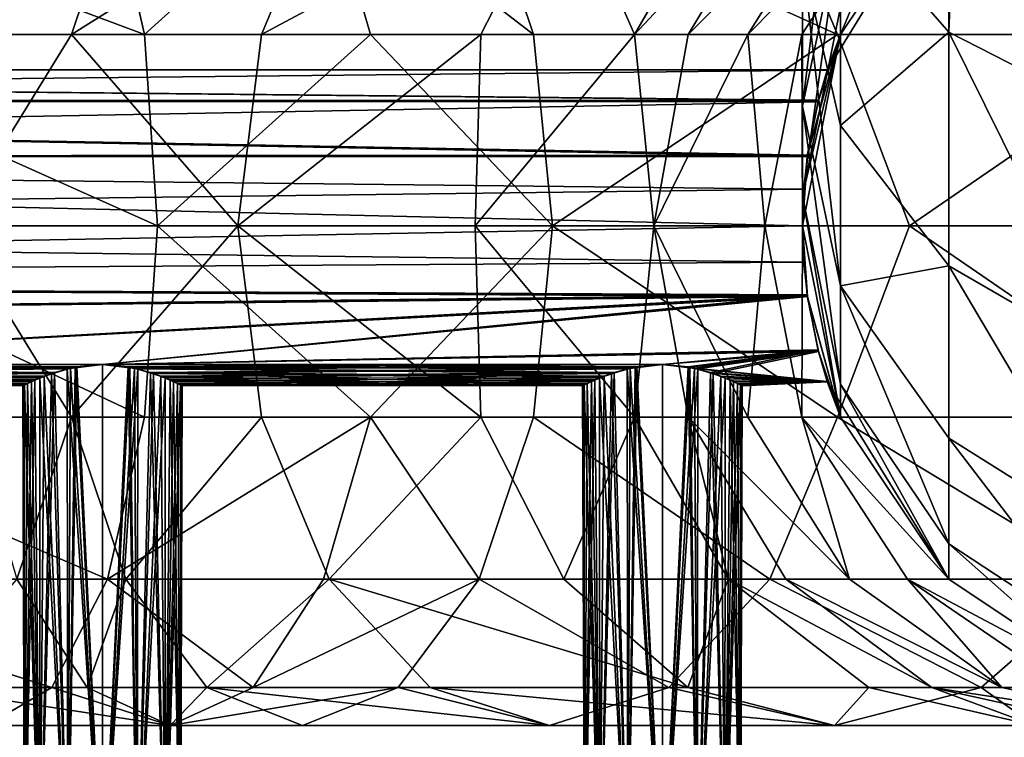
# Model space of a CAD drawing. Extents: x -10 to 108, y -25 to 178.
# Drawn here: x 63 to 88, y -13 to 5 of the extents above; entities that cross this region are included whole.
import ezdxf

# ---------------------------------------------------------------- set-up
doc = ezdxf.new("R2010")
doc.units = 0
doc.header["$MEASUREMENT"] = 0

msp = doc.modelspace()

# ---------------------------------------------------------------- linework, layer by layer
for points in [[(86.661201, 114.161003, 374.294006), (83.9515, 7.9565, 240.835999), (86.661201, 4.8443, 243.436005)], [(90.716499, 112.082001, 376.031006), (86.661201, 114.161003, 374.294006), (86.661201, 4.8443, 243.436005)], [(90.716499, 112.082001, 376.031006), (86.661201, 4.8443, 243.436005), (90.716499, 2.7647, 245.173004)], [(83.9515, 10.8044, 228.257004), (83.9515, 7.4935, 221.132004), (83, 2.9967, 222.763)], [(83.9515, 10.8044, 228.257004), (83, 2.9967, 222.763), (83, 6.6578, 230.641998)], [(66.550797, 4.7835, -7.8367), (56.187801, 4.7835, -10.6134), (55.7173, 8.8388, -7.9449)], [(66.550797, 4.7835, -7.8367), (55.7173, 8.8388, -7.9449), (65.6241, 8.8388, -5.2904)], [(66.080597, 8.8388, 14.3534), (62.183498, 4.7835, 15.3564), (64.7258, 4.7835, 16.700001)], [(66.080597, 8.8388, 14.3534), (63.3592, 8.8388, 12.9151), (62.183498, 4.7835, 15.3564)], [(71.163597, 8.8388, 17.818899), (64.7258, 4.7835, 16.700001), (69.474098, 4.7835, 19.937401)], [(71.163597, 8.8388, 17.818899), (66.080597, 8.8388, 14.3534), (64.7258, 4.7835, 16.700001)], [(71.029198, 8.8388, -3.012), (66.550797, 4.7835, -7.8367), (65.6241, 8.8388, -5.2904)], [(72.204903, 4.7835, -5.4533), (66.550797, 4.7835, -7.8367), (71.029198, 8.8388, -3.012)], [(77.031303, 8.8388, 23.542101), (69.474098, 4.7835, 19.937401), (74.955597, 4.7835, 25.2838)], [(77.031303, 8.8388, 23.542101), (71.163597, 8.8388, 17.818899), (69.474098, 4.7835, 19.937401)], [(76.2742, 4.7835, -3.3026), (71.029198, 8.8388, -3.012), (74.919403, 8.8388, -0.9559)], [(76.2742, 4.7835, -3.3026), (72.204903, 4.7835, -5.4533), (71.029198, 8.8388, -3.012)], [(83.874901, 4.7835, 1.8794), (76.2742, 4.7835, -3.3026), (74.919403, 8.8388, -0.9559)], [(83.874901, 4.7835, 1.8794), (74.919403, 8.8388, -0.9559), (82.185402, 8.8388, 3.9979)], [(78.800003, 4.7835, 30.7742), (77.031303, 8.8388, 23.542101), (74.955597, 4.7835, 25.2838)], [(81.146599, 8.8388, 29.419399), (77.031303, 8.8388, 23.542101), (78.800003, 4.7835, 30.7742)], [(82.5849, 8.8388, 32.1408), (78.800003, 4.7835, 30.7742), (80.1436, 4.7835, 33.316502)], [(82.5849, 8.8388, 32.1408), (81.146599, 8.8388, 29.419399), (78.800003, 4.7835, 30.7742)], [(84.178802, 8.8388, 35.9221), (82.5849, 8.8388, 32.1408), (80.1436, 4.7835, 33.316502)], [(84.178802, 8.8388, 35.9221), (80.1436, 4.7835, 33.316502), (81.632599, 4.7835, 36.848801)], [(85.629204, 8.8388, 40.840801), (81.632599, 4.7835, 36.848801), (82.987396, 4.7835, 41.443699)], [(85.629204, 8.8388, 40.840801), (84.178802, 8.8388, 35.9221), (81.632599, 4.7835, 36.848801)], [(92.648903, 4.7835, 10.4374), (82.185402, 8.8388, 3.9979), (90.573196, 8.8388, 12.1791)], [(92.648903, 4.7835, 10.4374), (83.874901, 4.7835, 1.8794), (82.185402, 8.8388, 3.9979)], [(85.629204, 8.8388, 40.840801), (82.987396, 4.7835, 41.443699), (83.9515, 4.7835, 50)], [(83.621002, 3.8909, 174.072006), (86.661201, 8.8388, 50), (83.9515, 4.7835, 50)], [(83.621002, 3.8909, 174.072006), (86.661201, 8.8388, 205.712997), (86.661201, 8.8388, 50)], [(83.9515, 4.7835, 205.712997), (86.661201, 8.8388, 205.712997), (83.621002, 3.8909, 174.072006)], [(83.9515, 5.4662, 213.541), (86.661201, 8.8388, 205.712997), (83.9515, 4.7835, 205.712997)], [(85.629204, 8.8388, 40.840801), (83.9515, 4.7835, 50), (86.661201, 8.8388, 50)], [(83, 6.6578, 230.641998), (83.9515, 2.5112, 233.026993), (83.9515, 7.9565, 240.835999)], [(83.9515, 2.5112, 233.026993), (86.661201, 4.8443, 243.436005), (83.9515, 7.9565, 240.835999)], [(83.9515, 7.4935, 221.132004), (83.9515, 5.4662, 213.541), (83, 0.7549, 214.369003)], [(83.9515, 7.4935, 221.132004), (83, 0.7549, 214.369003), (83, 2.9967, 222.763)], [(83, 6.6578, 230.641998), (83, 2.9967, 222.763), (83.9515, -1.5001, 224.393997)], [(83, 6.6578, 230.641998), (83.9515, -1.5001, 224.393997), (83.9515, 2.5112, 233.026993)], [(83.9515, 5.4662, 213.541), (83.9515, 4.7835, 205.712997), (83, 0.7549, 214.369003)], [(56.187801, 4.7835, -10.6134), (66.876297, 0, -8.7308), (56.353001, 0, -11.5505)], [(66.550797, 4.7835, -7.8367), (66.876297, 0, -8.7308), (56.187801, 4.7835, -10.6134)], [(64.7258, 4.7835, 16.700001), (61.770599, 0, 16.213699), (68.880898, 0, 20.681299)], [(64.7258, 4.7835, 16.700001), (62.183498, 4.7835, 15.3564), (61.770599, 0, 16.213699)], [(69.474098, 4.7835, 19.937401), (64.7258, 4.7835, 16.700001), (68.880898, 0, 20.681299)], [(72.204903, 4.7835, -5.4533), (66.876297, 0, -8.7308), (66.550797, 4.7835, -7.8367)], [(72.204903, 4.7835, -5.4533), (76.75, 0, -4.1266), (66.876297, 0, -8.7308)], [(74.955597, 4.7835, 25.2838), (68.880898, 0, 20.681299), (74.818703, 0, 26.619101)], [(74.955597, 4.7835, 25.2838), (69.474098, 4.7835, 19.937401), (68.880898, 0, 20.681299)], [(76.2742, 4.7835, -3.3026), (76.75, 0, -4.1266), (72.204903, 4.7835, -5.4533)], [(78.800003, 4.7835, 30.7742), (74.955597, 4.7835, 25.2838), (74.818703, 0, 26.619101)], [(78.800003, 4.7835, 30.7742), (74.818703, 0, 26.619101), (79.286301, 0, 33.729401)], [(83.874901, 4.7835, 1.8794), (76.75, 0, -4.1266), (76.2742, 4.7835, -3.3026)], [(83.874901, 4.7835, 1.8794), (85.674202, 0, 2.1222), (76.75, 0, -4.1266)], [(80.1436, 4.7835, 33.316502), (78.800003, 4.7835, 30.7742), (79.286301, 0, 33.729401)], [(81.632599, 4.7835, 36.848801), (79.286301, 0, 33.729401), (82.059799, 0, 41.655499)], [(81.632599, 4.7835, 36.848801), (80.1436, 4.7835, 33.316502), (79.286301, 0, 33.729401)], [(82.987396, 4.7835, 41.443699), (81.632599, 4.7835, 36.848801), (82.059799, 0, 41.655499)], [(82.987396, 4.7835, 41.443699), (82.059799, 0, 41.655499), (83, 0, 50)], [(82.987396, 4.7835, 41.443699), (83, 0, 50), (83.9515, 4.7835, 50)], [(83, 0.7549, 214.369003), (83.9515, 4.7835, 205.712997), (83, 0, 205.712997)], [(83, 0, 50), (83.125999, 1.7703, 61.4132), (83.9515, 4.7835, 50)], [(83, 0, 205.712997), (83.9515, 4.7835, 205.712997), (83.123001, 1.7489, 178.597)], [(83.123001, 1.7489, 178.597), (83.9515, 4.7835, 205.712997), (83.400101, 3.1374, 177.481003)], [(83.125999, 1.7703, 61.4132), (83.401604, 3.1429, 62.525799), (83.9515, 4.7835, 50)], [(83.400101, 3.1374, 177.481003), (83.9515, 4.7835, 205.712997), (83.625397, 3.9042, 175.869995)], [(83.401604, 3.1429, 62.525799), (83.625099, 3.9035, 64.126701), (83.9515, 4.7835, 50)], [(83.621002, 3.8909, 174.072006), (83.9515, 4.7835, 50), (83.622299, 3.8948, 65.911102)], [(83.9515, 4.7835, 205.712997), (83.621002, 3.8909, 174.072006), (83.625397, 3.9042, 175.869995)], [(83.622299, 3.8948, 65.911102), (83.9515, 4.7835, 50), (83.625099, 3.9035, 64.126701)], [(92.648903, 4.7835, 10.4374), (85.674202, 0, 2.1222), (83.874901, 4.7835, 1.8794)], [(83.9515, 2.5112, 233.026993), (86.661201, -1.0041, 235.048996), (86.661201, 4.8443, 243.436005)], [(92.648903, 4.7835, 10.4374), (93.3778, 0, 9.8258), (85.674202, 0, 2.1222)], [(90.716499, -3.3529, 236.399994), (90.716499, 2.7647, 245.173004), (86.661201, 4.8443, 243.436005)], [(86.661201, -1.0041, 235.048996), (90.716499, -3.3529, 236.399994), (86.661201, 4.8443, 243.436005)], [(83.625397, 3.9042, 175.869995), (9.5, 3.8997, 174.110001), (9.5, 3.8997, 175.889999)], [(83.625397, 3.9042, 175.869995), (83.621002, 3.8909, 174.072006), (9.5, 3.8997, 174.110001)], [(83.400101, 3.1374, 177.481003), (83.625397, 3.9042, 175.869995), (9.5, 3.8997, 175.889999)], [(9.5, 3.8997, 65.890099), (83.622299, 3.8948, 65.911102), (83.625099, 3.9035, 64.126701)], [(9.5, 3.8997, 64.109901), (83.625099, 3.9035, 64.126701), (83.401604, 3.1429, 62.525799)], [(9.5, 3.8997, 64.109901), (9.5, 3.8997, 65.890099), (83.625099, 3.9035, 64.126701)], [(83.621002, 3.8909, 174.072006), (9.5, 3.1273, 172.505997), (9.5, 3.8997, 174.110001)], [(83.400101, 3.1374, 177.481003), (9.5, 3.8997, 175.889999), (9.5, 3.1273, 177.494003)], [(9.5, 3.8997, 65.890099), (9.5, 3.1273, 67.494003), (83.622299, 3.8948, 65.911102)], [(9.5, 3.1273, 62.506001), (9.5, 3.8997, 64.109901), (83.401604, 3.1429, 62.525799)], [(9.5, 3.1273, 67.494003), (83.395302, 3.1187, 67.504898), (83.622299, 3.8948, 65.911102)], [(83.621002, 3.8909, 174.072006), (83.3899, 3.0977, 172.468994), (9.5, 3.1273, 172.505997)], [(83.3899, 3.0977, 172.468994), (83.621002, 3.8909, 174.072006), (83.395302, 3.1187, 67.504898)], [(83.621002, 3.8909, 174.072006), (83.622299, 3.8948, 65.911102), (83.395302, 3.1187, 67.504898)], [(9.5, 3.1273, 62.506001), (83.401604, 3.1429, 62.525799), (83.125999, 1.7703, 61.4132)], [(83.123001, 1.7489, 178.597), (83.400101, 3.1374, 177.481003), (9.5, 3.1273, 177.494003)], [(83.3899, 3.0977, 172.468994), (9.5, 1.7355, 171.395996), (9.5, 3.1273, 172.505997)], [(83.123001, 1.7489, 178.597), (9.5, 3.1273, 177.494003), (9.5, 1.7355, 178.604004)], [(9.5, 3.1273, 67.494003), (83.1213, 1.7374, 68.602997), (83.395302, 3.1187, 67.504898)], [(9.5, 3.1273, 67.494003), (9.5, 1.7355, 68.603897), (83.1213, 1.7374, 68.602997)], [(9.5, 1.7355, 61.396099), (9.5, 3.1273, 62.506001), (83.125999, 1.7703, 61.4132)], [(83.3899, 3.0977, 172.468994), (83.119301, 1.7227, 171.389999), (9.5, 1.7355, 171.395996)], [(83, 2.9967, 222.763), (83.9515, -3.9564, 215.197006), (83.9515, -1.5001, 224.393997)], [(83, 2.9967, 222.763), (83, 0.7549, 214.369003), (83.9515, -3.9564, 215.197006)], [(83.119301, 1.7227, 171.389999), (83.3899, 3.0977, 172.468994), (83.1213, 1.7374, 68.602997)], [(83.3899, 3.0977, 172.468994), (83.395302, 3.1187, 67.504898), (83.1213, 1.7374, 68.602997)], [(83.9515, 2.5112, 233.026993), (83.9515, -1.5001, 224.393997), (86.661201, -1.0041, 235.048996)], [(9.5, 1.7355, 61.396099), (83.125999, 1.7703, 61.4132), (83.033401, 0.9129, 61.105598)], [(83, 0, 179), (83.123001, 1.7489, 178.597), (9.5, 1.7355, 178.604004)], [(9.5, 1.7355, 68.603897), (83, 0, 69), (83.1213, 1.7374, 68.602997)], [(83, 0, 171), (9.5, 0, 171), (9.5, 1.7355, 171.395996)], [(83.119301, 1.7227, 171.389999), (83, 0, 171), (9.5, 1.7355, 171.395996)], [(83, 0, 179), (9.5, 1.7355, 178.604004), (9.5, 0, 179)], [(9.5, 1.7355, 68.603897), (9.5, 0, 69), (83, 0, 69)], [(9.5, 0, 61), (9.5, 1.7355, 61.396099), (83.033401, 0.9129, 61.105598)], [(83, 0, 50), (83.033401, 0.9129, 61.105598), (83.125999, 1.7703, 61.4132)], [(83, 0, 205.712997), (83.123001, 1.7489, 178.597), (83, 0, 179)], [(83.119301, 1.7227, 171.389999), (83.1213, 1.7374, 68.602997), (83, 0, 69)], [(83, 0, 171), (83.119301, 1.7227, 171.389999), (83, 0, 69)], [(9.5, 0, 61), (83.033401, 0.9129, 61.105598), (83, 0, 61)], [(83, 0, 61), (83.033401, 0.9129, 61.105598), (83, 0, 50)], [(83, 0.7549, 214.369003), (83, 0, 205.712997), (83.9515, -4.7835, 205.712997)], [(83, 0.7549, 214.369003), (83.9515, -4.7835, 205.712997), (83.9515, -3.9564, 215.197006)], [(83.033401, -0.9129, 178.893997), (83, 0, 179), (9.5, 0, 179)], [(83.033401, -0.9129, 178.893997), (9.5, 0, 179), (9.5, -1.3681, 178.759003)], [(83, 0, 171), (9.5, -1.3681, 171.240997), (9.5, 0, 171)], [(83, 0, 171), (83.1213, -1.7374, 171.397003), (9.5, -1.3681, 171.240997)], [(9.5, -1.3681, 61.241199), (9.5, 0, 61), (83, 0, 61)], [(9.5, -1.3681, 61.241199), (83, 0, 61), (83.123001, -1.7489, 61.402699)], [(9.5, -1.3681, 68.758797), (83.119301, -1.7227, 68.610001), (83, 0, 69)], [(9.5, 0, 69), (9.5, -1.3681, 68.758797), (83, 0, 69)], [(66.550797, -4.7835, -7.8367), (56.187801, -4.7835, -10.6134), (56.353001, 0, -11.5505)], [(66.550797, -4.7835, -7.8367), (56.353001, 0, -11.5505), (66.876297, 0, -8.7308)], [(64.7258, -4.7835, 16.700001), (68.880898, 0, 20.681299), (61.770599, 0, 16.213699)], [(64.7258, -4.7835, 16.700001), (61.770599, 0, 16.213699), (62.183498, -4.7835, 15.3564)], [(69.474098, -4.7835, 19.937401), (68.880898, 0, 20.681299), (64.7258, -4.7835, 16.700001)], [(72.204903, -4.7835, -5.4533), (66.550797, -4.7835, -7.8367), (66.876297, 0, -8.7308)], [(72.204903, -4.7835, -5.4533), (66.876297, 0, -8.7308), (76.75, 0, -4.1266)], [(74.955597, -4.7835, 25.2838), (74.818703, 0, 26.619101), (68.880898, 0, 20.681299)], [(74.955597, -4.7835, 25.2838), (68.880898, 0, 20.681299), (69.474098, -4.7835, 19.937401)], [(76.2742, -4.7835, -3.3026), (72.204903, -4.7835, -5.4533), (76.75, 0, -4.1266)], [(78.800003, -4.7835, 30.7742), (79.286301, 0, 33.729401), (74.818703, 0, 26.619101)], [(78.800003, -4.7835, 30.7742), (74.818703, 0, 26.619101), (74.955597, -4.7835, 25.2838)], [(83.874901, -4.7835, 1.8794), (76.2742, -4.7835, -3.3026), (76.75, 0, -4.1266)], [(83.874901, -4.7835, 1.8794), (76.75, 0, -4.1266), (85.674202, 0, 2.1222)], [(80.1436, -4.7835, 33.316502), (79.286301, 0, 33.729401), (78.800003, -4.7835, 30.7742)], [(81.632599, -4.7835, 36.848801), (79.286301, 0, 33.729401), (80.1436, -4.7835, 33.316502)], [(81.632599, -4.7835, 36.848801), (82.059799, 0, 41.655499), (79.286301, 0, 33.729401)], [(82.987396, -4.7835, 41.443699), (82.059799, 0, 41.655499), (81.632599, -4.7835, 36.848801)], [(82.987396, -4.7835, 41.443699), (83, 0, 50), (82.059799, 0, 41.655499)], [(82.987396, -4.7835, 41.443699), (83.9515, -4.7835, 50), (83, 0, 50)], [(83.123001, -1.7489, 61.402699), (83, 0, 61), (83, 0, 50)], [(83.9515, -4.7835, 50), (83.123001, -1.7489, 61.402699), (83, 0, 50)], [(83, 0, 171), (83, 0, 69), (83.119301, -1.7227, 68.610001)], [(83, 0, 205.712997), (83, 0, 179), (83.033401, -0.9129, 178.893997)], [(83.1213, -1.7374, 171.397003), (83, 0, 171), (83.119301, -1.7227, 68.610001)], [(83.125999, -1.7703, 178.587006), (83, 0, 205.712997), (83.033401, -0.9129, 178.893997)], [(83.9515, -4.7835, 205.712997), (83, 0, 205.712997), (83.125999, -1.7703, 178.587006)], [(92.648903, -4.7835, 10.4374), (83.874901, -4.7835, 1.8794), (85.674202, 0, 2.1222)], [(92.648903, -4.7835, 10.4374), (85.674202, 0, 2.1222), (93.3778, 0, 9.8258)], [(83.125999, -1.7703, 178.587006), (83.033401, -0.9129, 178.893997), (9.5, -1.3681, 178.759003)], [(86.661201, -1.0041, 235.048996), (83.9515, -1.5001, 224.393997), (86.661201, -5.3124, 225.776993)], [(86.661201, -1.0041, 235.048996), (90.716499, -7.8596, 226.701004), (90.716499, -3.3529, 236.399994)], [(86.661201, -1.0041, 235.048996), (86.661201, -5.3124, 225.776993), (90.716499, -7.8596, 226.701004)], [(83.125999, -1.7703, 178.587006), (9.5, -1.3681, 178.759003), (9.5, -2.5712, 178.063995)], [(83.1213, -1.7374, 171.397003), (9.5, -2.5712, 171.936005), (9.5, -1.3681, 171.240997)], [(9.5, -2.5712, 61.935799), (9.5, -1.3681, 61.241199), (83.123001, -1.7489, 61.402699)], [(9.5, -1.3681, 68.758797), (9.5, -2.5712, 68.064201), (83.119301, -1.7227, 68.610001)], [(9.5, -2.5712, 68.064201), (51.5, -3.4641, 67), (83.119301, -1.7227, 68.610001)], [(83.119301, -1.7227, 68.610001), (51.5, -3.4641, 67), (65.5, -3.4641, 67)], [(83.119301, -1.7227, 68.610001), (65.5, -3.4641, 67), (83.3899, -3.0977, 67.530701)], [(83.1213, -1.7374, 171.397003), (83.119301, -1.7227, 68.610001), (83.3899, -3.0977, 67.530701)], [(83.9515, -1.5001, 224.393997), (86.661201, -7.9505, 215.899002), (86.661201, -5.3124, 225.776993)], [(83.9515, -1.5001, 224.393997), (83.9515, -3.9564, 215.197006), (86.661201, -7.9505, 215.899002)], [(83.1213, -1.7374, 171.397003), (51.5, -3.4641, 173), (9.5, -2.5712, 171.936005)], [(9.5, -2.5712, 61.935799), (83.123001, -1.7489, 61.402699), (51.5, -3.4641, 63)], [(51.5, -3.4641, 177), (83.125999, -1.7703, 178.587006), (9.5, -2.5712, 178.063995)], [(83.1213, -1.7374, 171.397003), (65.5, -3.4641, 173), (51.5, -3.4641, 173)], [(51.5, -3.4641, 63), (83.123001, -1.7489, 61.402699), (65.5, -3.4641, 63)], [(65.5, -3.4641, 177), (83.125999, -1.7703, 178.587006), (51.5, -3.4641, 177)], [(83.1213, -1.7374, 171.397003), (83.395302, -3.1187, 172.494995), (65.5, -3.4641, 173)], [(65.5, -3.4641, 63), (83.123001, -1.7489, 61.402699), (83.400101, -3.1374, 62.518799)], [(83.401604, -3.1429, 177.473999), (83.125999, -1.7703, 178.587006), (65.5, -3.4641, 177)], [(83.395302, -3.1187, 172.494995), (83.1213, -1.7374, 171.397003), (83.3899, -3.0977, 67.530701)], [(83.9515, -4.7835, 50), (83.400101, -3.1374, 62.518799), (83.123001, -1.7489, 61.402699)], [(83.9515, -4.7835, 205.712997), (83.125999, -1.7703, 178.587006), (83.401604, -3.1429, 177.473999)], [(65.5, -3.4641, 67), (79.5, -3.4641, 67), (83.3899, -3.0977, 67.530701)], [(83.395302, -3.1187, 172.494995), (79.5, -3.4641, 173), (65.5, -3.4641, 173)], [(65.5, -3.4641, 63), (83.400101, -3.1374, 62.518799), (79.5, -3.4641, 63)], [(79.5, -3.4641, 177), (83.401604, -3.1429, 177.473999), (65.5, -3.4641, 177)], [(83.3899, -3.0977, 67.530701), (79.5, -3.4641, 67), (80.141098, -3.5229, 66.894501)], [(83.395302, -3.1187, 172.494995), (80.302597, -3.5559, 173.167999), (79.5, -3.4641, 173)], [(80.382202, -3.5747, 63.205101), (79.5, -3.4641, 63), (83.400101, -3.1374, 62.518799)], [(80.182899, -3.5308, 176.880005), (83.401604, -3.1429, 177.473999), (79.5, -3.4641, 177)], [(83.3899, -3.0977, 67.530701), (80.141098, -3.5229, 66.894501), (80.702904, -3.667, 66.597801)], [(80.7724, -3.6904, 176.542999), (83.401604, -3.1429, 177.473999), (80.182899, -3.5308, 176.880005)], [(83.395302, -3.1187, 172.494995), (83.622299, -3.8948, 174.089005), (80.302597, -3.5559, 173.167999)], [(83.625397, -3.9042, 64.129898), (80.382202, -3.5747, 63.205101), (83.400101, -3.1374, 62.518799)], [(83.3899, -3.0977, 67.530701), (80.702904, -3.667, 66.597801), (83.621002, -3.8909, 65.927803)], [(83.625099, -3.9035, 175.873001), (83.401604, -3.1429, 177.473999), (80.7724, -3.6904, 176.542999)], [(83.395302, -3.1187, 172.494995), (83.3899, -3.0977, 67.530701), (83.621002, -3.8909, 65.927803)], [(83.622299, -3.8948, 174.089005), (83.395302, -3.1187, 172.494995), (83.621002, -3.8909, 65.927803)], [(83.9515, -4.7835, 50), (83.625397, -3.9042, 64.129898), (83.400101, -3.1374, 62.518799)], [(83.9515, -4.7835, 205.712997), (83.401604, -3.1429, 177.473999), (83.625099, -3.9035, 175.873001)], [(65.5, -3.4641, 177), (51.5, -3.4641, 177), (52.182899, -3.5308, 176.880005)], [(64.858902, -3.5229, 173.106003), (52.302601, -3.5559, 173.167999), (51.5, -3.4641, 173)], [(65.5, -3.4641, 173), (64.858902, -3.5229, 173.106003), (51.5, -3.4641, 173)], [(51.5, -3.4641, 63), (65.5, -3.4641, 63), (64.817101, -3.5308, 63.120201)], [(52.382198, -3.5747, 63.205101), (51.5, -3.4641, 63), (64.817101, -3.5308, 63.120201)], [(51.5, -3.4641, 67), (52.141102, -3.5229, 66.894501), (65.5, -3.4641, 67)], [(52.141102, -3.5229, 66.894501), (64.697403, -3.5559, 66.831902), (65.5, -3.4641, 67)], [(52.141102, -3.5229, 66.894501), (52.7029, -3.667, 66.597801), (64.697403, -3.5559, 66.831902)], [(64.617798, -3.5747, 176.794998), (65.5, -3.4641, 177), (52.182899, -3.5308, 176.880005)], [(64.617798, -3.5747, 176.794998), (52.182899, -3.5308, 176.880005), (52.7724, -3.6904, 176.542999)], [(64.858902, -3.5229, 173.106003), (64.297096, -3.667, 173.401993), (52.302601, -3.5559, 173.167999)], [(64.297096, -3.667, 173.401993), (52.957199, -3.7581, 173.630005), (52.302601, -3.5559, 173.167999)], [(52.382198, -3.5747, 63.205101), (64.817101, -3.5308, 63.120201), (64.2276, -3.6904, 63.4571)], [(53.07, -3.8033, 63.760899), (52.382198, -3.5747, 63.205101), (64.2276, -3.6904, 63.4571)], [(52.7029, -3.667, 66.597801), (64.042801, -3.7581, 66.369797), (64.697403, -3.5559, 66.831902)], [(52.7029, -3.667, 66.597801), (53.190102, -3.8543, 66.069298), (64.042801, -3.7581, 66.369797)], [(63.93, -3.8033, 176.238998), (64.617798, -3.5747, 176.794998), (52.7724, -3.6904, 176.542999)], [(52.7724, -3.6904, 176.542999), (53.276402, -3.893, 175.919006), (63.93, -3.8033, 176.238998)], [(64.297096, -3.667, 173.401993), (63.809898, -3.8543, 173.931), (52.957199, -3.7581, 173.630005)], [(64.2276, -3.6904, 63.4571), (63.723598, -3.893, 64.081001), (53.07, -3.8033, 63.760899)], [(63.723598, -3.893, 64.081001), (64.2276, -3.6904, 63.4571), (63.936298, -17, 63.752998)], [(63.936298, -17, 173.753006), (63.809898, -3.8543, 173.931), (64.297096, -3.667, 173.401993)], [(64.632202, -17, 176.802002), (64.617798, -3.5747, 176.794998), (63.93, -3.8033, 176.238998)], [(64.632202, -17, 173.197998), (63.936298, -17, 173.753006), (64.297096, -3.667, 173.401993)], [(64.2276, -3.6904, 63.4571), (64.632202, -17, 63.198101), (63.936298, -17, 63.752998)], [(64.697403, -3.5559, 66.831902), (64.042801, -3.7581, 66.369797), (64.632202, -17, 66.801903)], [(64.2276, -3.6904, 63.4571), (64.817101, -3.5308, 63.120201), (64.632202, -17, 63.198101)], [(64.632202, -17, 173.197998), (64.297096, -3.667, 173.401993), (64.858902, -3.5229, 173.106003)], [(65.5, -17, 177), (65.5, -3.4641, 177), (64.617798, -3.5747, 176.794998)], [(64.632202, -17, 176.802002), (65.5, -17, 177), (64.617798, -3.5747, 176.794998)], [(65.5, -17, 173), (64.632202, -17, 173.197998), (64.858902, -3.5229, 173.106003)], [(64.817101, -3.5308, 63.120201), (65.5, -17, 63), (64.632202, -17, 63.198101)], [(64.697403, -3.5559, 66.831902), (64.632202, -17, 66.801903), (65.5, -17, 67)], [(65.5, -3.4641, 67), (64.697403, -3.5559, 66.831902), (65.5, -17, 67)], [(64.817101, -3.5308, 63.120201), (65.5, -3.4641, 63), (65.5, -17, 63)], [(65.5, -17, 173), (64.858902, -3.5229, 173.106003), (65.5, -3.4641, 173)], [(66.141098, -3.5229, 66.894501), (65.5, -3.4641, 67), (65.5, -17, 67)], [(65.5, -3.4641, 63), (66.382202, -3.5747, 63.205101), (65.5, -17, 63)], [(65.5, -17, 173), (65.5, -3.4641, 173), (66.302597, -3.5559, 173.167999)], [(65.5, -17, 177), (66.182899, -3.5308, 176.880005), (65.5, -3.4641, 177)], [(79.5, -3.4641, 177), (65.5, -3.4641, 177), (66.182899, -3.5308, 176.880005)], [(78.858902, -3.5229, 173.106003), (66.302597, -3.5559, 173.167999), (65.5, -3.4641, 173)], [(79.5, -3.4641, 173), (78.858902, -3.5229, 173.106003), (65.5, -3.4641, 173)], [(65.5, -3.4641, 63), (79.5, -3.4641, 63), (78.817101, -3.5308, 63.120201)], [(66.382202, -3.5747, 63.205101), (65.5, -3.4641, 63), (78.817101, -3.5308, 63.120201)], [(65.5, -3.4641, 67), (66.141098, -3.5229, 66.894501), (79.5, -3.4641, 67)], [(66.141098, -3.5229, 66.894501), (65.5, -17, 67), (66.367798, -17, 66.801903)], [(65.5, -17, 177), (66.367798, -17, 176.802002), (66.182899, -3.5308, 176.880005)], [(66.367798, -17, 173.197998), (65.5, -17, 173), (66.302597, -3.5559, 173.167999)], [(66.382202, -3.5747, 63.205101), (66.367798, -17, 63.198101), (65.5, -17, 63)], [(66.141098, -3.5229, 66.894501), (78.697403, -3.5559, 66.831902), (79.5, -3.4641, 67)], [(66.702904, -3.667, 66.597801), (66.141098, -3.5229, 66.894501), (66.367798, -17, 66.801903)], [(66.141098, -3.5229, 66.894501), (66.702904, -3.667, 66.597801), (78.697403, -3.5559, 66.831902)], [(78.617798, -3.5747, 176.794998), (79.5, -3.4641, 177), (66.182899, -3.5308, 176.880005)], [(66.367798, -17, 176.802002), (66.7724, -3.6904, 176.542999), (66.182899, -3.5308, 176.880005)], [(78.617798, -3.5747, 176.794998), (66.182899, -3.5308, 176.880005), (66.7724, -3.6904, 176.542999)], [(78.858902, -3.5229, 173.106003), (78.297096, -3.667, 173.401993), (66.302597, -3.5559, 173.167999)], [(66.367798, -17, 173.197998), (66.302597, -3.5559, 173.167999), (66.957199, -3.7581, 173.630005)], [(78.297096, -3.667, 173.401993), (66.957199, -3.7581, 173.630005), (66.302597, -3.5559, 173.167999)], [(66.382202, -3.5747, 63.205101), (67.07, -3.8033, 63.760899), (66.367798, -17, 63.198101)], [(66.702904, -3.667, 66.597801), (66.367798, -17, 66.801903), (67.063698, -17, 66.247002)], [(66.367798, -17, 176.802002), (67.063698, -17, 176.246994), (66.7724, -3.6904, 176.542999)], [(66.382202, -3.5747, 63.205101), (78.817101, -3.5308, 63.120201), (78.2276, -3.6904, 63.4571)], [(67.07, -3.8033, 63.760899), (66.382202, -3.5747, 63.205101), (78.2276, -3.6904, 63.4571)], [(66.702904, -3.667, 66.597801), (78.042801, -3.7581, 66.369797), (78.697403, -3.5559, 66.831902)], [(67.190102, -3.8543, 66.069298), (66.702904, -3.667, 66.597801), (67.063698, -17, 66.247002)], [(66.702904, -3.667, 66.597801), (67.190102, -3.8543, 66.069298), (78.042801, -3.7581, 66.369797)], [(77.93, -3.8033, 176.238998), (78.617798, -3.5747, 176.794998), (66.7724, -3.6904, 176.542999)], [(67.063698, -17, 176.246994), (67.276398, -3.893, 175.919006), (66.7724, -3.6904, 176.542999)], [(66.7724, -3.6904, 176.542999), (67.276398, -3.893, 175.919006), (77.93, -3.8033, 176.238998)], [(78.297096, -3.667, 173.401993), (77.809898, -3.8543, 173.931), (66.957199, -3.7581, 173.630005)], [(78.2276, -3.6904, 63.4571), (77.723602, -3.893, 64.081001), (67.07, -3.8033, 63.760899)], [(77.723602, -3.893, 64.081001), (78.2276, -3.6904, 63.4571), (77.936302, -17, 63.752998)], [(77.936302, -17, 173.753006), (77.809898, -3.8543, 173.931), (78.297096, -3.667, 173.401993)], [(78.632202, -17, 176.802002), (78.617798, -3.5747, 176.794998), (77.93, -3.8033, 176.238998)], [(78.632202, -17, 173.197998), (77.936302, -17, 173.753006), (78.297096, -3.667, 173.401993)], [(78.2276, -3.6904, 63.4571), (78.632202, -17, 63.198101), (77.936302, -17, 63.752998)], [(78.697403, -3.5559, 66.831902), (78.042801, -3.7581, 66.369797), (78.632202, -17, 66.801903)], [(78.2276, -3.6904, 63.4571), (78.817101, -3.5308, 63.120201), (78.632202, -17, 63.198101)], [(78.632202, -17, 173.197998), (78.297096, -3.667, 173.401993), (78.858902, -3.5229, 173.106003)], [(79.5, -17, 177), (79.5, -3.4641, 177), (78.617798, -3.5747, 176.794998)], [(78.632202, -17, 176.802002), (79.5, -17, 177), (78.617798, -3.5747, 176.794998)], [(79.5, -17, 173), (78.632202, -17, 173.197998), (78.858902, -3.5229, 173.106003)], [(78.817101, -3.5308, 63.120201), (79.5, -17, 63), (78.632202, -17, 63.198101)], [(78.697403, -3.5559, 66.831902), (78.632202, -17, 66.801903), (79.5, -17, 67)], [(79.5, -3.4641, 67), (78.697403, -3.5559, 66.831902), (79.5, -17, 67)], [(78.817101, -3.5308, 63.120201), (79.5, -3.4641, 63), (79.5, -17, 63)], [(79.5, -17, 173), (78.858902, -3.5229, 173.106003), (79.5, -3.4641, 173)], [(80.141098, -3.5229, 66.894501), (79.5, -3.4641, 67), (79.5, -17, 67)], [(79.5, -3.4641, 63), (80.382202, -3.5747, 63.205101), (79.5, -17, 63)], [(79.5, -17, 173), (79.5, -3.4641, 173), (80.302597, -3.5559, 173.167999)], [(79.5, -17, 177), (80.182899, -3.5308, 176.880005), (79.5, -3.4641, 177)], [(80.141098, -3.5229, 66.894501), (79.5, -17, 67), (80.367798, -17, 66.801903)], [(79.5, -17, 177), (80.367798, -17, 176.802002), (80.182899, -3.5308, 176.880005)], [(80.367798, -17, 173.197998), (79.5, -17, 173), (80.302597, -3.5559, 173.167999)], [(80.382202, -3.5747, 63.205101), (80.367798, -17, 63.198101), (79.5, -17, 63)], [(80.702904, -3.667, 66.597801), (80.141098, -3.5229, 66.894501), (80.367798, -17, 66.801903)], [(80.367798, -17, 176.802002), (80.7724, -3.6904, 176.542999), (80.182899, -3.5308, 176.880005)], [(80.367798, -17, 173.197998), (80.302597, -3.5559, 173.167999), (80.957199, -3.7581, 173.630005)], [(80.302597, -3.5559, 173.167999), (83.622299, -3.8948, 174.089005), (80.957199, -3.7581, 173.630005)], [(80.382202, -3.5747, 63.205101), (81.07, -3.8033, 63.760899), (80.367798, -17, 63.198101)], [(80.702904, -3.667, 66.597801), (80.367798, -17, 66.801903), (81.063698, -17, 66.247002)], [(80.367798, -17, 176.802002), (81.063698, -17, 176.246994), (80.7724, -3.6904, 176.542999)], [(83.625397, -3.9042, 64.129898), (81.07, -3.8033, 63.760899), (80.382202, -3.5747, 63.205101)], [(81.190102, -3.8543, 66.069298), (80.702904, -3.667, 66.597801), (81.063698, -17, 66.247002)], [(80.702904, -3.667, 66.597801), (81.190102, -3.8543, 66.069298), (83.621002, -3.8909, 65.927803)], [(81.063698, -17, 176.246994), (81.276398, -3.893, 175.919006), (80.7724, -3.6904, 176.542999)], [(80.7724, -3.6904, 176.542999), (81.276398, -3.893, 175.919006), (83.625099, -3.9035, 175.873001)], [(53.379101, -3.9409, 174.315002), (52.957199, -3.7581, 173.630005), (63.809898, -3.8543, 173.931)], [(53.452801, -3.9765, 64.569901), (53.07, -3.8033, 63.760899), (63.723598, -3.893, 64.081001)], [(63.620899, -3.9409, 65.684799), (64.042801, -3.7581, 66.369797), (53.190102, -3.8543, 66.069298)], [(53.190102, -3.8543, 66.069298), (53.461399, -3.9808, 65.390999), (63.620899, -3.9409, 65.684799)], [(63.547199, -3.9765, 175.429993), (63.93, -3.8033, 176.238998), (53.276402, -3.893, 175.919006)], [(53.276402, -3.893, 175.919006), (53.4958, -3.9979, 175.128998), (63.547199, -3.9765, 175.429993)], [(63.809898, -3.8543, 173.931), (63.538601, -3.9808, 174.608994), (53.379101, -3.9409, 174.315002)], [(63.723598, -3.893, 64.081001), (63.5042, -3.9979, 64.871101), (53.452801, -3.9765, 64.569901)], [(63.5042, -3.9979, 64.871101), (63.723598, -3.893, 64.081001), (63.550098, -17, 64.555)], [(63.550098, -17, 174.554993), (63.538601, -3.9808, 174.608994), (63.809898, -3.8543, 173.931)], [(63.936298, -17, 176.246994), (63.93, -3.8033, 176.238998), (63.547199, -3.9765, 175.429993)], [(63.936298, -17, 173.753006), (63.550098, -17, 174.554993), (63.809898, -3.8543, 173.931)], [(63.723598, -3.893, 64.081001), (63.936298, -17, 63.752998), (63.550098, -17, 64.555)], [(64.042801, -3.7581, 66.369797), (63.620899, -3.9409, 65.684799), (63.936298, -17, 66.247002)], [(63.936298, -17, 176.246994), (64.632202, -17, 176.802002), (63.93, -3.8033, 176.238998)], [(64.042801, -3.7581, 66.369797), (63.936298, -17, 66.247002), (64.632202, -17, 66.801903)], [(67.063698, -17, 173.753006), (66.367798, -17, 173.197998), (66.957199, -3.7581, 173.630005)], [(67.07, -3.8033, 63.760899), (67.063698, -17, 63.752998), (66.367798, -17, 63.198101)], [(67.063698, -17, 173.753006), (66.957199, -3.7581, 173.630005), (67.379097, -3.9409, 174.315002)], [(67.379097, -3.9409, 174.315002), (66.957199, -3.7581, 173.630005), (77.809898, -3.8543, 173.931)], [(67.07, -3.8033, 63.760899), (67.452797, -3.9765, 64.569901), (67.063698, -17, 63.752998)], [(67.190102, -3.8543, 66.069298), (67.063698, -17, 66.247002), (67.449898, -17, 65.445)], [(67.063698, -17, 176.246994), (67.449898, -17, 175.445007), (67.276398, -3.893, 175.919006)], [(67.452797, -3.9765, 64.569901), (67.07, -3.8033, 63.760899), (77.723602, -3.893, 64.081001)], [(77.620903, -3.9409, 65.684799), (78.042801, -3.7581, 66.369797), (67.190102, -3.8543, 66.069298)], [(67.461403, -3.9808, 65.390999), (67.190102, -3.8543, 66.069298), (67.449898, -17, 65.445)], [(67.190102, -3.8543, 66.069298), (67.461403, -3.9808, 65.390999), (77.620903, -3.9409, 65.684799)], [(77.547203, -3.9765, 175.429993), (77.93, -3.8033, 176.238998), (67.276398, -3.893, 175.919006)], [(67.449898, -17, 175.445007), (67.495796, -3.9979, 175.128998), (67.276398, -3.893, 175.919006)], [(67.276398, -3.893, 175.919006), (67.495796, -3.9979, 175.128998), (77.547203, -3.9765, 175.429993)], [(77.809898, -3.8543, 173.931), (77.538597, -3.9808, 174.608994), (67.379097, -3.9409, 174.315002)], [(77.723602, -3.893, 64.081001), (77.504204, -3.9979, 64.871101), (67.452797, -3.9765, 64.569901)], [(77.504204, -3.9979, 64.871101), (77.723602, -3.893, 64.081001), (77.550102, -17, 64.555)], [(77.550102, -17, 174.554993), (77.538597, -3.9808, 174.608994), (77.809898, -3.8543, 173.931)], [(77.936302, -17, 176.246994), (77.93, -3.8033, 176.238998), (77.547203, -3.9765, 175.429993)], [(77.936302, -17, 173.753006), (77.550102, -17, 174.554993), (77.809898, -3.8543, 173.931)], [(77.723602, -3.893, 64.081001), (77.936302, -17, 63.752998), (77.550102, -17, 64.555)], [(78.042801, -3.7581, 66.369797), (77.620903, -3.9409, 65.684799), (77.936302, -17, 66.247002)], [(77.936302, -17, 176.246994), (78.632202, -17, 176.802002), (77.93, -3.8033, 176.238998)], [(78.042801, -3.7581, 66.369797), (77.936302, -17, 66.247002), (78.632202, -17, 66.801903)], [(81.063698, -17, 173.753006), (80.367798, -17, 173.197998), (80.957199, -3.7581, 173.630005)], [(81.07, -3.8033, 63.760899), (81.063698, -17, 63.752998), (80.367798, -17, 63.198101)], [(81.063698, -17, 173.753006), (80.957199, -3.7581, 173.630005), (81.379097, -3.9409, 174.315002)], [(81.379097, -3.9409, 174.315002), (80.957199, -3.7581, 173.630005), (83.622299, -3.8948, 174.089005)], [(81.07, -3.8033, 63.760899), (81.452797, -3.9765, 64.569901), (81.063698, -17, 63.752998)], [(81.190102, -3.8543, 66.069298), (81.063698, -17, 66.247002), (81.449898, -17, 65.445)], [(81.063698, -17, 176.246994), (81.449898, -17, 175.445007), (81.276398, -3.893, 175.919006)], [(81.452797, -3.9765, 64.569901), (81.07, -3.8033, 63.760899), (83.625397, -3.9042, 64.129898)], [(81.461403, -3.9808, 65.390999), (81.190102, -3.8543, 66.069298), (81.449898, -17, 65.445)], [(81.190102, -3.8543, 66.069298), (81.461403, -3.9808, 65.390999), (83.621002, -3.8909, 65.927803)], [(81.449898, -17, 175.445007), (81.495796, -3.9979, 175.128998), (81.276398, -3.893, 175.919006)], [(81.276398, -3.893, 175.919006), (81.495796, -3.9979, 175.128998), (83.625099, -3.9035, 175.873001)], [(83.622299, -3.8948, 174.089005), (81.495796, -3.9979, 175.128998), (81.379097, -3.9409, 174.315002)], [(81.461403, -3.9808, 65.390999), (81.452797, -3.9765, 64.569901), (83.625397, -3.9042, 64.129898)], [(83.621002, -3.8909, 65.927803), (81.461403, -3.9808, 65.390999), (83.625397, -3.9042, 64.129898)], [(83.622299, -3.8948, 174.089005), (83.625099, -3.9035, 175.873001), (81.495796, -3.9979, 175.128998)], [(83.9515, -4.7835, 50), (83.621002, -3.8909, 65.927803), (83.625397, -3.9042, 64.129898)], [(83.622299, -3.8948, 174.089005), (83.621002, -3.8909, 65.927803), (83.9515, -4.7835, 50)], [(86.661201, -8.8388, 50), (83.622299, -3.8948, 174.089005), (83.9515, -4.7835, 50)], [(83.9515, -4.7835, 205.712997), (83.625099, -3.9035, 175.873001), (83.622299, -3.8948, 174.089005)], [(86.661201, -8.8388, 205.712997), (83.9515, -4.7835, 205.712997), (83.622299, -3.8948, 174.089005)], [(86.661201, -8.8388, 205.712997), (83.622299, -3.8948, 174.089005), (86.661201, -8.8388, 50)], [(53.4958, -3.9979, 175.128998), (53.379101, -3.9409, 174.315002), (63.538601, -3.9808, 174.608994)], [(53.461399, -3.9808, 65.390999), (53.452801, -3.9765, 64.569901), (63.5042, -3.9979, 64.871101)], [(63.5042, -3.9979, 64.871101), (63.620899, -3.9409, 65.684799), (53.461399, -3.9808, 65.390999)], [(63.538601, -3.9808, 174.608994), (63.547199, -3.9765, 175.429993), (53.4958, -3.9979, 175.128998)], [(63.620899, -3.9409, 65.684799), (63.5042, -3.9979, 64.871101), (63.550098, -17, 65.445)], [(63.5042, -3.9979, 64.871101), (63.550098, -17, 64.555), (63.550098, -17, 65.445)], [(63.550098, -17, 175.445007), (63.547199, -3.9765, 175.429993), (63.538601, -3.9808, 174.608994)], [(63.550098, -17, 174.554993), (63.550098, -17, 175.445007), (63.538601, -3.9808, 174.608994)], [(63.550098, -17, 175.445007), (63.936298, -17, 176.246994), (63.547199, -3.9765, 175.429993)], [(63.620899, -3.9409, 65.684799), (63.550098, -17, 65.445), (63.936298, -17, 66.247002)], [(67.449898, -17, 174.554993), (67.063698, -17, 173.753006), (67.379097, -3.9409, 174.315002)], [(67.452797, -3.9765, 64.569901), (67.449898, -17, 64.555), (67.063698, -17, 63.752998)], [(67.449898, -17, 174.554993), (67.379097, -3.9409, 174.315002), (67.495796, -3.9979, 175.128998)], [(67.495796, -3.9979, 175.128998), (67.379097, -3.9409, 174.315002), (77.538597, -3.9808, 174.608994)], [(67.452797, -3.9765, 64.569901), (67.461403, -3.9808, 65.390999), (67.449898, -17, 64.555)], [(67.461403, -3.9808, 65.390999), (67.449898, -17, 65.445), (67.449898, -17, 64.555)], [(67.449898, -17, 175.445007), (67.449898, -17, 174.554993), (67.495796, -3.9979, 175.128998)], [(67.461403, -3.9808, 65.390999), (67.452797, -3.9765, 64.569901), (77.504204, -3.9979, 64.871101)], [(77.504204, -3.9979, 64.871101), (77.620903, -3.9409, 65.684799), (67.461403, -3.9808, 65.390999)], [(77.538597, -3.9808, 174.608994), (77.547203, -3.9765, 175.429993), (67.495796, -3.9979, 175.128998)], [(77.620903, -3.9409, 65.684799), (77.504204, -3.9979, 64.871101), (77.550102, -17, 65.445)], [(77.504204, -3.9979, 64.871101), (77.550102, -17, 64.555), (77.550102, -17, 65.445)], [(77.550102, -17, 175.445007), (77.547203, -3.9765, 175.429993), (77.538597, -3.9808, 174.608994)], [(77.550102, -17, 174.554993), (77.550102, -17, 175.445007), (77.538597, -3.9808, 174.608994)], [(77.550102, -17, 175.445007), (77.936302, -17, 176.246994), (77.547203, -3.9765, 175.429993)], [(77.620903, -3.9409, 65.684799), (77.550102, -17, 65.445), (77.936302, -17, 66.247002)], [(81.449898, -17, 174.554993), (81.063698, -17, 173.753006), (81.379097, -3.9409, 174.315002)], [(81.452797, -3.9765, 64.569901), (81.449898, -17, 64.555), (81.063698, -17, 63.752998)], [(81.449898, -17, 174.554993), (81.379097, -3.9409, 174.315002), (81.495796, -3.9979, 175.128998)], [(81.452797, -3.9765, 64.569901), (81.461403, -3.9808, 65.390999), (81.449898, -17, 64.555)], [(81.461403, -3.9808, 65.390999), (81.449898, -17, 65.445), (81.449898, -17, 64.555)], [(81.449898, -17, 175.445007), (81.449898, -17, 174.554993), (81.495796, -3.9979, 175.128998)], [(83.9515, -3.9564, 215.197006), (83.9515, -4.7835, 205.712997), (86.661201, -8.8388, 205.712997)], [(83.9515, -3.9564, 215.197006), (86.661201, -8.8388, 205.712997), (86.661201, -7.9505, 215.899002)], [(65.6241, -8.8388, -5.2904), (55.7173, -8.8388, -7.9449), (56.187801, -4.7835, -10.6134)], [(65.6241, -8.8388, -5.2904), (56.187801, -4.7835, -10.6134), (66.550797, -4.7835, -7.8367)], [(64.7258, -4.7835, 16.700001), (62.183498, -4.7835, 15.3564), (63.3592, -8.8388, 12.9151)], [(64.7258, -4.7835, 16.700001), (63.3592, -8.8388, 12.9151), (66.080597, -8.8388, 14.3534)], [(69.474098, -4.7835, 19.937401), (64.7258, -4.7835, 16.700001), (66.080597, -8.8388, 14.3534)], [(72.204903, -4.7835, -5.4533), (65.6241, -8.8388, -5.2904), (66.550797, -4.7835, -7.8367)], [(71.029198, -8.8388, -3.012), (65.6241, -8.8388, -5.2904), (72.204903, -4.7835, -5.4533)], [(69.474098, -4.7835, 19.937401), (66.080597, -8.8388, 14.3534), (71.163597, -8.8388, 17.818899)], [(74.955597, -4.7835, 25.2838), (69.474098, -4.7835, 19.937401), (71.163597, -8.8388, 17.818899)], [(74.919403, -8.8388, -0.9559), (71.029198, -8.8388, -3.012), (72.204903, -4.7835, -5.4533)], [(74.955597, -4.7835, 25.2838), (71.163597, -8.8388, 17.818899), (77.031303, -8.8388, 23.542101)], [(74.919403, -8.8388, -0.9559), (72.204903, -4.7835, -5.4533), (76.2742, -4.7835, -3.3026)], [(82.185402, -8.8388, 3.9979), (74.919403, -8.8388, -0.9559), (76.2742, -4.7835, -3.3026)], [(78.800003, -4.7835, 30.7742), (74.955597, -4.7835, 25.2838), (77.031303, -8.8388, 23.542101)], [(82.185402, -8.8388, 3.9979), (76.2742, -4.7835, -3.3026), (83.874901, -4.7835, 1.8794)], [(78.800003, -4.7835, 30.7742), (77.031303, -8.8388, 23.542101), (81.146599, -8.8388, 29.419399)], [(80.1436, -4.7835, 33.316502), (78.800003, -4.7835, 30.7742), (81.146599, -8.8388, 29.419399)], [(80.1436, -4.7835, 33.316502), (81.146599, -8.8388, 29.419399), (82.5849, -8.8388, 32.1408)], [(84.178802, -8.8388, 35.9221), (80.1436, -4.7835, 33.316502), (82.5849, -8.8388, 32.1408)], [(81.632599, -4.7835, 36.848801), (80.1436, -4.7835, 33.316502), (84.178802, -8.8388, 35.9221)], [(82.987396, -4.7835, 41.443699), (81.632599, -4.7835, 36.848801), (84.178802, -8.8388, 35.9221)], [(90.573196, -8.8388, 12.1791), (82.185402, -8.8388, 3.9979), (83.874901, -4.7835, 1.8794)], [(82.987396, -4.7835, 41.443699), (86.661201, -8.8388, 50), (83.9515, -4.7835, 50)], [(82.987396, -4.7835, 41.443699), (84.178802, -8.8388, 35.9221), (85.629204, -8.8388, 40.840801)], [(82.987396, -4.7835, 41.443699), (85.629204, -8.8388, 40.840801), (86.661201, -8.8388, 50)], [(90.573196, -8.8388, 12.1791), (83.874901, -4.7835, 1.8794), (92.648903, -4.7835, 10.4374)], [(86.661201, -5.3124, 225.776993), (90.716499, -10.6193, 216.367996), (90.716499, -7.8596, 226.701004)], [(86.661201, -5.3124, 225.776993), (86.661201, -7.9505, 215.899002), (90.716499, -10.6193, 216.367996)], [(86.661201, -7.9505, 215.899002), (86.661201, -8.8388, 205.712997), (90.716499, -11.5485, 205.712997)], [(86.661201, -7.9505, 215.899002), (90.716499, -11.5485, 205.712997), (90.716499, -10.6193, 216.367996)], [(64.237099, -11.5485, -1.4797), (55.0131, -11.5485, -3.9513), (55.7173, -8.8388, -7.9449)], [(64.237099, -11.5485, -1.4797), (55.7173, -8.8388, -7.9449), (65.6241, -8.8388, -5.2904)], [(63.3592, -8.8388, 12.9151), (60.964901, -11.5485, 7.5104), (65.118698, -11.5485, 9.2614)], [(66.080597, -8.8388, 14.3534), (63.3592, -8.8388, 12.9151), (65.118698, -11.5485, 9.2614)], [(69.269699, -11.5485, 0.6417), (64.237099, -11.5485, -1.4797), (65.6241, -8.8388, -5.2904)], [(66.080597, -8.8388, 14.3534), (65.118698, -11.5485, 9.2614), (68.1082, -11.5485, 10.8414)], [(69.269699, -11.5485, 0.6417), (65.6241, -8.8388, -5.2904), (71.029198, -8.8388, -3.012)], [(71.163597, -8.8388, 17.818899), (66.080597, -8.8388, 14.3534), (68.1082, -11.5485, 10.8414)], [(71.163597, -8.8388, 17.818899), (68.1082, -11.5485, 10.8414), (73.692001, -11.5485, 14.6484)], [(69.269699, -11.5485, 0.6417), (71.029198, -8.8388, -3.012), (74.919403, -8.8388, -0.9559)], [(72.8918, -11.5485, 2.5561), (69.269699, -11.5485, 0.6417), (74.919403, -8.8388, -0.9559)], [(80.137802, -11.5485, 20.9354), (71.163597, -8.8388, 17.818899), (73.692001, -11.5485, 14.6484)], [(77.031303, -8.8388, 23.542101), (71.163597, -8.8388, 17.818899), (80.137802, -11.5485, 20.9354)], [(79.656998, -11.5485, 7.1685), (72.8918, -11.5485, 2.5561), (74.919403, -8.8388, -0.9559)], [(79.656998, -11.5485, 7.1685), (74.919403, -8.8388, -0.9559), (82.185402, -8.8388, 3.9979)], [(81.146599, -8.8388, 29.419399), (77.031303, -8.8388, 23.542101), (80.137802, -11.5485, 20.9354)], [(87.466599, -11.5485, 14.7858), (79.656998, -11.5485, 7.1685), (82.185402, -8.8388, 3.9979)], [(81.146599, -8.8388, 29.419399), (80.137802, -11.5485, 20.9354), (84.6586, -11.5485, 27.3918)], [(81.146599, -8.8388, 29.419399), (84.6586, -11.5485, 27.3918), (86.238602, -11.5485, 30.3813)], [(82.5849, -8.8388, 32.1408), (81.146599, -8.8388, 29.419399), (86.238602, -11.5485, 30.3813)], [(87.466599, -11.5485, 14.7858), (82.185402, -8.8388, 3.9979), (90.573196, -8.8388, 12.1791)], [(87.989601, -11.5485, 34.535099), (82.5849, -8.8388, 32.1408), (86.238602, -11.5485, 30.3813)], [(84.178802, -8.8388, 35.9221), (82.5849, -8.8388, 32.1408), (87.989601, -11.5485, 34.535099)], [(85.629204, -8.8388, 40.840801), (84.178802, -8.8388, 35.9221), (87.989601, -11.5485, 34.535099)], [(85.629204, -8.8388, 40.840801), (90.716499, -11.5485, 50), (86.661201, -8.8388, 50)], [(85.629204, -8.8388, 40.840801), (89.582802, -11.5485, 39.9384), (90.716499, -11.5485, 50)], [(85.629204, -8.8388, 40.840801), (87.989601, -11.5485, 34.535099), (89.582802, -11.5485, 39.9384)], [(90.716499, -11.5485, 205.712997), (86.661201, -8.8388, 50), (90.716499, -11.5485, 50)], [(90.716499, -11.5485, 205.712997), (86.661201, -8.8388, 205.712997), (86.661201, -8.8388, 50)], [(92.943901, -11.5485, 22.6082), (87.466599, -11.5485, 14.7858), (90.573196, -8.8388, 12.1791)], [(62.601002, -12.5, 3.0154), (55.0131, -11.5485, -3.9513), (64.237099, -11.5485, -1.4797)], [(67.194199, -12.5, 4.9516), (60.964901, -11.5485, 7.5104), (62.601002, -12.5, 3.0154)], [(65.118698, -11.5485, 9.2614), (60.964901, -11.5485, 7.5104), (67.194199, -12.5, 4.9516)], [(67.194199, -12.5, 4.9516), (62.601002, -12.5, 3.0154), (64.237099, -11.5485, -1.4797)], [(67.194199, -12.5, 4.9516), (64.237099, -11.5485, -1.4797), (69.269699, -11.5485, 0.6417)], [(68.1082, -11.5485, 10.8414), (65.118698, -11.5485, 9.2614), (67.194199, -12.5, 4.9516)], [(67.194199, -12.5, 4.9516), (69.269699, -11.5485, 0.6417), (72.8918, -11.5485, 2.5561)], [(70.5, -12.5, 6.6987), (67.194199, -12.5, 4.9516), (72.8918, -11.5485, 2.5561)], [(68.1082, -11.5485, 10.8414), (67.194199, -12.5, 4.9516), (70.5, -12.5, 6.6987)], [(76.6745, -12.5, 10.9084), (68.1082, -11.5485, 10.8414), (70.5, -12.5, 6.6987)], [(73.692001, -11.5485, 14.6484), (68.1082, -11.5485, 10.8414), (76.6745, -12.5, 10.9084)], [(76.6745, -12.5, 10.9084), (70.5, -12.5, 6.6987), (72.8918, -11.5485, 2.5561)], [(76.6745, -12.5, 10.9084), (72.8918, -11.5485, 2.5561), (79.656998, -11.5485, 7.1685)], [(83.8022, -12.5, 17.8606), (73.692001, -11.5485, 14.6484), (76.6745, -12.5, 10.9084)], [(80.137802, -11.5485, 20.9354), (73.692001, -11.5485, 14.6484), (83.8022, -12.5, 17.8606)], [(83.8022, -12.5, 17.8606), (76.6745, -12.5, 10.9084), (79.656998, -11.5485, 7.1685)], [(83.8022, -12.5, 17.8606), (79.656998, -11.5485, 7.1685), (87.466599, -11.5485, 14.7858)], [(84.6586, -11.5485, 27.3918), (80.137802, -11.5485, 20.9354), (83.8022, -12.5, 17.8606)], [(88.8013, -12.5, 25), (83.8022, -12.5, 17.8606), (87.466599, -11.5485, 14.7858)], [(84.6586, -11.5485, 27.3918), (83.8022, -12.5, 17.8606), (88.8013, -12.5, 25)], [(86.238602, -11.5485, 30.3813), (84.6586, -11.5485, 27.3918), (88.8013, -12.5, 25)], [(86.238602, -11.5485, 30.3813), (88.8013, -12.5, 25), (90.548401, -12.5, 28.305799)], [(92.484596, -12.5, 32.898998), (86.238602, -11.5485, 30.3813), (90.548401, -12.5, 28.305799)], [(87.989601, -11.5485, 34.535099), (86.238602, -11.5485, 30.3813), (92.484596, -12.5, 32.898998)], [(88.8013, -12.5, 25), (87.466599, -11.5485, 14.7858), (92.943901, -11.5485, 22.6082)], [(89.582802, -11.5485, 39.9384), (87.989601, -11.5485, 34.535099), (92.484596, -12.5, 32.898998)]]:
    msp.add_3dface(points)

doc.saveas('drawing.dxf')
